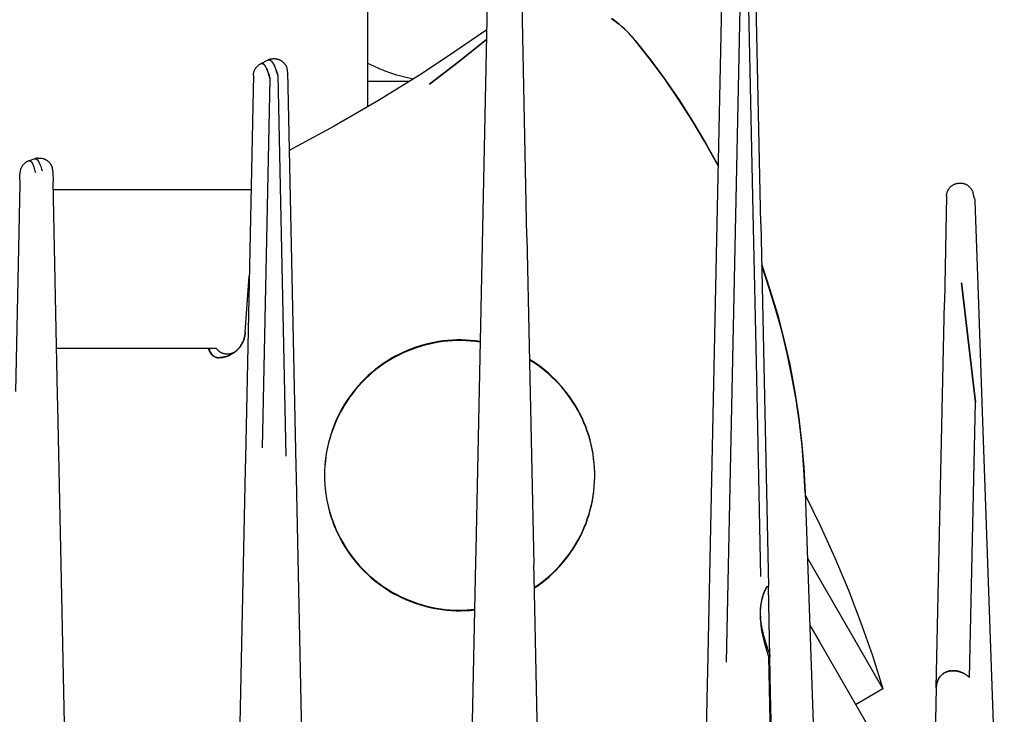
# Model space of a CAD drawing. Units: millimetres. Extents: x -1348 to 2293, y 2804 to 7915.
# Drawn here: x 784 to 839, y 7176 to 7214 of the extents above; entities that cross this region are included whole.
import ezdxf

# ---------------------------------------------------------------- set-up
doc = ezdxf.new("R2010")
doc.units = ezdxf.units.MM
doc.header["$LTSCALE"] = 100
doc.layers.add('Make2D$Visible$Curves$0', color=7, linetype='Continuous', true_color=0xe6e6e6)

msp = doc.modelspace()

# ---------------------------------------------------------------- linework, layer by layer
at = {"layer": 'Make2D$Visible$Curves$0', "color": 254, "true_color": 0xd6d6d6}
for points in [[(823.638, 7178.595), (824.418, 7215.809)], [(823.638, 7178.595), (824.418, 7215.809)], [(824.853, 7215.809), (825.11, 7203.558), (825.302, 7194.374), (825.533, 7183.354)], [(824.853, 7215.809), (825.11, 7203.558)], [(810.359, 7215.167), (809.723, 7184.813)], [(812.563, 7202.202), (812.291, 7215.166)], [(823.359, 7215.156), (823.066, 7201.195)], [(825.547, 7202.947), (825.291, 7215.156)], [(818.572, 7213.105), (818.455, 7213.244), (818.334, 7213.38), (818.21, 7213.511), (818.083, 7213.639), (817.952, 7213.763), (817.818, 7213.884), (817.681, 7214), (817.54, 7214.113), (817.397, 7214.221), (817.251, 7214.326)], [(817.278, 7214.311), (817.457, 7214.18), (817.632, 7214.043), (817.801, 7213.901), (817.966, 7213.752), (818.126, 7213.598), (818.28, 7213.439), (818.429, 7213.275), (818.572, 7213.105)], [(810.328, 7213.684), (808.548, 7212.462), (806.741, 7211.277)], [(807.146, 7210.672), (808.744, 7211.901), (810.317, 7213.161)], [(810.317, 7213.16), (808.744, 7211.9), (807.146, 7210.672)], [(818.572, 7213.105), (819.432, 7212.014), (820.256, 7210.894), (821.043, 7209.747), (821.792, 7208.576), (822.501, 7207.38), (823.17, 7206.161)], [(822.436, 7207.479), (821.738, 7208.654), (821.002, 7209.805), (820.228, 7210.931), (819.417, 7212.032), (818.572, 7213.105)], [(797.405, 7211.356), (797.413, 7211.38), (797.421, 7211.404), (797.431, 7211.427), (797.441, 7211.451), (797.451, 7211.474), (797.463, 7211.496), (797.475, 7211.519), (797.488, 7211.54), (797.502, 7211.562), (797.517, 7211.583), (797.532, 7211.603), (797.548, 7211.623), (797.564, 7211.642), (797.582, 7211.661), (797.599, 7211.679), (797.618, 7211.696), (797.637, 7211.713), (797.656, 7211.729), (797.676, 7211.745), (797.697, 7211.76), (797.718, 7211.774), (797.74, 7211.787), (797.762, 7211.8), (797.784, 7211.812)], [(797.784, 7211.812), (797.788, 7211.813)], [(798.181, 7212.012), (797.788, 7211.813)], [(798.303, 7210.963), (798.272, 7211.077), (798.24, 7211.183), (798.209, 7211.282), (798.177, 7211.373), (798.145, 7211.456), (798.129, 7211.494), (798.113, 7211.531), (798.096, 7211.565), (798.08, 7211.598), (798.064, 7211.628), (798.048, 7211.656), (798.04, 7211.669), (798.032, 7211.682), (798.023, 7211.695), (798.015, 7211.706), (798.007, 7211.718), (797.999, 7211.728), (797.991, 7211.738), (797.983, 7211.748), (797.975, 7211.757), (797.966, 7211.766), (797.958, 7211.774), (797.954, 7211.777), (797.95, 7211.781), (797.946, 7211.785), (797.942, 7211.788), (797.938, 7211.791), (797.934, 7211.794), (797.93, 7211.797), (797.926, 7211.8), (797.922, 7211.803), (797.918, 7211.805), (797.913, 7211.808), (797.909, 7211.81), (797.905, 7211.812), (797.901, 7211.814), (797.897, 7211.816), (797.893, 7211.818), (797.889, 7211.819), (797.885, 7211.821), (797.881, 7211.822), (797.877, 7211.823), (797.873, 7211.824), (797.869, 7211.825), (797.865, 7211.826), (797.861, 7211.827), (797.856, 7211.827), (797.852, 7211.827), (797.848, 7211.828), (797.844, 7211.828), (797.842, 7211.828), (797.84, 7211.828), (797.838, 7211.828), (797.836, 7211.827), (797.832, 7211.827), (797.828, 7211.826), (797.824, 7211.826), (797.82, 7211.825), (797.816, 7211.824), (797.812, 7211.823), (797.808, 7211.822), (797.804, 7211.82), (797.8, 7211.819), (797.796, 7211.817), (797.792, 7211.815), (797.788, 7211.813)], [(797.788, 7211.813), (797.791, 7211.815), (797.795, 7211.817), (797.799, 7211.819), (797.803, 7211.82), (797.807, 7211.821), (797.811, 7211.822), (797.813, 7211.823), (797.815, 7211.823), (797.817, 7211.824), (797.819, 7211.824), (797.821, 7211.825), (797.823, 7211.825), (797.825, 7211.825), (797.827, 7211.826), (797.829, 7211.826), (797.831, 7211.826), (797.833, 7211.826), (797.835, 7211.826), (797.837, 7211.826), (797.839, 7211.826), (797.841, 7211.826), (797.843, 7211.826), (797.845, 7211.826), (797.847, 7211.826), (797.849, 7211.826), (797.851, 7211.826), (797.855, 7211.826), (797.859, 7211.825), (797.863, 7211.824), (797.867, 7211.823), (797.871, 7211.822), (797.875, 7211.821), (797.879, 7211.82), (797.883, 7211.819), (797.887, 7211.817), (797.891, 7211.815), (797.895, 7211.813), (797.9, 7211.811), (797.904, 7211.809), (797.908, 7211.807), (797.912, 7211.805), (797.916, 7211.802), (797.92, 7211.799), (797.924, 7211.797), (797.928, 7211.794), (797.932, 7211.791), (797.937, 7211.787), (797.941, 7211.784), (797.945, 7211.781), (797.949, 7211.777), (797.953, 7211.773), (797.957, 7211.769), (797.966, 7211.761), (797.974, 7211.752), (797.982, 7211.743), (797.99, 7211.733), (797.999, 7211.723), (798.007, 7211.712), (798.015, 7211.7), (798.023, 7211.688), (798.032, 7211.676), (798.04, 7211.663), (798.048, 7211.649), (798.065, 7211.621), (798.081, 7211.59), (798.097, 7211.557), (798.114, 7211.522), (798.13, 7211.486), (798.146, 7211.447), (798.178, 7211.364), (798.21, 7211.274), (798.242, 7211.177), (798.273, 7211.073), (798.303, 7210.963)], [(798.338, 7212.071), (798.315, 7212.065), (798.292, 7212.058), (798.269, 7212.05), (798.247, 7212.042), (798.224, 7212.033), (798.202, 7212.023), (798.181, 7212.012)], [(798.181, 7212.012), (798.185, 7212.014), (798.189, 7212.016), (798.193, 7212.018), (798.197, 7212.019), (798.201, 7212.021), (798.205, 7212.022), (798.209, 7212.023), (798.213, 7212.024), (798.217, 7212.025), (798.221, 7212.026), (798.225, 7212.026), (798.229, 7212.027), (798.233, 7212.027), (798.237, 7212.027), (798.241, 7212.027), (798.245, 7212.027), (798.25, 7212.027), (798.254, 7212.027), (798.258, 7212.026), (798.262, 7212.026), (798.266, 7212.025), (798.27, 7212.024), (798.274, 7212.023), (798.278, 7212.022), (798.283, 7212.02), (798.287, 7212.019), (798.291, 7212.017), (798.295, 7212.015), (798.299, 7212.014), (798.303, 7212.012), (798.308, 7212.009), (798.312, 7212.007), (798.316, 7212.005), (798.32, 7212.002), (798.325, 7212), (798.329, 7211.997), (798.333, 7211.994), (798.337, 7211.991), (798.341, 7211.988), (798.346, 7211.984), (798.35, 7211.981), (798.354, 7211.977), (798.363, 7211.969), (798.371, 7211.961), (798.38, 7211.953), (798.388, 7211.943), (798.397, 7211.934), (798.406, 7211.923), (798.414, 7211.912), (798.423, 7211.901), (798.432, 7211.889), (798.441, 7211.877), (798.449, 7211.864), (798.467, 7211.836), (798.484, 7211.806), (798.502, 7211.775), (798.52, 7211.741), (798.538, 7211.705), (798.555, 7211.667), (798.573, 7211.627), (798.591, 7211.584), (798.627, 7211.494), (798.663, 7211.395), (798.7, 7211.287), (798.736, 7211.172)], [(798.736, 7211.172), (798.701, 7211.282), (798.666, 7211.386), (798.63, 7211.483), (798.595, 7211.572), (798.559, 7211.654), (798.541, 7211.692), (798.523, 7211.729), (798.505, 7211.763), (798.487, 7211.795), (798.469, 7211.825), (798.452, 7211.854), (798.443, 7211.867), (798.434, 7211.88), (798.425, 7211.892), (798.416, 7211.904), (798.408, 7211.915), (798.399, 7211.926), (798.39, 7211.936), (798.381, 7211.946), (798.372, 7211.955), (798.364, 7211.963), (798.355, 7211.971), (798.346, 7211.979), (798.342, 7211.982), (798.338, 7211.986), (798.333, 7211.989), (798.329, 7211.992), (798.325, 7211.995), (798.32, 7211.998), (798.316, 7212.001), (798.312, 7212.003), (798.308, 7212.006), (798.303, 7212.008), (798.299, 7212.01), (798.295, 7212.012), (798.291, 7212.014), (798.286, 7212.016), (798.282, 7212.017), (798.278, 7212.019), (798.274, 7212.02), (798.27, 7212.021), (798.265, 7212.023), (798.261, 7212.023), (798.257, 7212.024), (798.253, 7212.025), (798.249, 7212.025), (798.245, 7212.026), (798.241, 7212.026), (798.237, 7212.026), (798.232, 7212.026), (798.228, 7212.026), (798.224, 7212.025), (798.222, 7212.025), (798.22, 7212.025), (798.216, 7212.024), (798.212, 7212.024), (798.208, 7212.023), (798.204, 7212.022), (798.2, 7212.021), (798.196, 7212.019), (798.193, 7212.018), (798.189, 7212.016), (798.185, 7212.014), (798.181, 7212.012)], [(798.338, 7212.071), (798.363, 7212.077), (798.389, 7212.082), (798.414, 7212.086), (798.44, 7212.089), (798.466, 7212.092), (798.492, 7212.093), (798.518, 7212.094), (798.544, 7212.093), (798.57, 7212.092), (798.596, 7212.09), (798.622, 7212.087), (798.648, 7212.083), (798.673, 7212.078), (798.699, 7212.072), (798.724, 7212.065), (798.749, 7212.058), (798.773, 7212.049), (798.798, 7212.04), (798.822, 7212.03), (798.845, 7212.019), (798.868, 7212.008), (798.891, 7211.995), (798.914, 7211.982), (798.936, 7211.968), (798.957, 7211.953), (798.978, 7211.938), (798.998, 7211.922), (799.018, 7211.905), (799.037, 7211.887), (799.056, 7211.869), (799.074, 7211.85), (799.091, 7211.831), (799.108, 7211.81), (799.123, 7211.79), (799.139, 7211.769), (799.153, 7211.747), (799.167, 7211.725), (799.18, 7211.702), (799.192, 7211.679), (799.203, 7211.656), (799.213, 7211.632), (799.223, 7211.608), (799.232, 7211.583)], [(799.189, 7211.685), (799.182, 7211.698)], [(797.375, 7211.159), (797.357, 7210.322)], [(797.375, 7211.159), (797.376, 7211.184), (797.378, 7211.209), (797.38, 7211.234), (797.384, 7211.258), (797.388, 7211.283), (797.393, 7211.307), (797.399, 7211.332), (797.405, 7211.356)], [(798.736, 7211.172), (799.179, 7190.034)], [(799.271, 7211.36), (799.27, 7211.385), (799.268, 7211.41), (799.265, 7211.435), (799.262, 7211.461), (799.258, 7211.486), (799.252, 7211.51), (799.246, 7211.535), (799.24, 7211.559), (799.232, 7211.583)], [(799.271, 7211.36), (799.288, 7210.531)], [(806.741, 7211.277), (804.323, 7209.777), (801.863, 7208.347), (799.363, 7206.986)], [(797.874, 7190.489), (798.303, 7210.963)], [(797.357, 7210.322), (796.93, 7189.925)], [(799.288, 7210.531), (799.729, 7189.472)], [(823.17, 7206.144), (822.809, 7206.815), (822.436, 7207.479)], [(784.92, 7206.426), (784.896, 7206.417), (784.873, 7206.408), (784.849, 7206.397), (784.826, 7206.386), (784.804, 7206.375), (784.782, 7206.362), (784.76, 7206.349), (784.738, 7206.335), (784.718, 7206.32), (784.697, 7206.305), (784.678, 7206.289), (784.658, 7206.272), (784.64, 7206.255), (784.622, 7206.237), (784.604, 7206.218), (784.588, 7206.199), (784.572, 7206.179), (784.556, 7206.159), (784.541, 7206.138), (784.527, 7206.117), (784.514, 7206.095), (784.502, 7206.073), (784.49, 7206.05), (784.479, 7206.027), (784.469, 7206.004), (784.459, 7205.98), (784.451, 7205.956), (784.443, 7205.932), (784.436, 7205.907), (784.43, 7205.882), (784.425, 7205.858), (784.42, 7205.832), (784.417, 7205.807), (784.414, 7205.782), (784.412, 7205.756), (784.411, 7205.731)], [(785.244, 7206.536), (784.92, 7206.426)], [(784.92, 7206.426), (784.923, 7206.426), (784.926, 7206.427), (784.929, 7206.428), (784.93, 7206.428), (784.932, 7206.429), (784.933, 7206.429), (784.935, 7206.429), (784.936, 7206.429), (784.937, 7206.429), (784.939, 7206.43), (784.94, 7206.43), (784.942, 7206.43), (784.943, 7206.43), (784.945, 7206.43), (784.946, 7206.43), (784.948, 7206.43), (784.949, 7206.43), (784.95, 7206.43), (784.952, 7206.43), (784.953, 7206.43), (784.955, 7206.43), (784.958, 7206.429), (784.961, 7206.429), (784.963, 7206.428), (784.966, 7206.428), (784.969, 7206.427), (784.972, 7206.426), (784.975, 7206.425), (784.978, 7206.424), (784.981, 7206.423), (784.984, 7206.422), (784.987, 7206.421), (784.99, 7206.419), (784.993, 7206.418), (784.996, 7206.416), (784.998, 7206.414), (785.001, 7206.412), (785.004, 7206.41), (785.007, 7206.408), (785.01, 7206.406), (785.013, 7206.404), (785.016, 7206.402), (785.019, 7206.399), (785.022, 7206.397), (785.025, 7206.394), (785.028, 7206.391), (785.031, 7206.389), (785.037, 7206.383), (785.043, 7206.376), (785.048, 7206.37), (785.054, 7206.362), (785.06, 7206.355), (785.066, 7206.347), (785.072, 7206.339), (785.078, 7206.33), (785.084, 7206.321), (785.09, 7206.311), (785.096, 7206.302), (785.107, 7206.281), (785.114, 7206.268)], [(785.288, 7205.755), (785.266, 7205.84), (785.244, 7205.92), (785.222, 7205.995), (785.199, 7206.064), (785.177, 7206.127), (785.165, 7206.157), (785.154, 7206.185), (785.142, 7206.211), (785.131, 7206.237), (785.119, 7206.26), (785.107, 7206.282), (785.096, 7206.303), (785.09, 7206.313), (785.084, 7206.322), (785.078, 7206.331), (785.072, 7206.34), (785.067, 7206.348), (785.061, 7206.356), (785.055, 7206.363), (785.049, 7206.37), (785.043, 7206.377), (785.037, 7206.383), (785.032, 7206.389), (785.029, 7206.392), (785.026, 7206.395), (785.023, 7206.397), (785.02, 7206.4), (785.017, 7206.402), (785.014, 7206.405), (785.011, 7206.407), (785.008, 7206.409), (785.005, 7206.411), (785.002, 7206.413), (784.999, 7206.415), (784.996, 7206.416), (784.993, 7206.418), (784.99, 7206.42), (784.988, 7206.421), (784.985, 7206.422), (784.982, 7206.424), (784.979, 7206.425), (784.976, 7206.426), (784.973, 7206.427), (784.97, 7206.427), (784.967, 7206.428), (784.964, 7206.429), (784.961, 7206.429), (784.958, 7206.43), (784.955, 7206.43), (784.952, 7206.43), (784.951, 7206.43), (784.949, 7206.43), (784.948, 7206.43), (784.947, 7206.43), (784.945, 7206.43), (784.944, 7206.43), (784.942, 7206.43), (784.941, 7206.43), (784.939, 7206.43), (784.938, 7206.43), (784.935, 7206.429), (784.932, 7206.429), (784.929, 7206.428), (784.926, 7206.427), (784.923, 7206.427), (784.92, 7206.426)], [(785.398, 7206.571), (785.376, 7206.568), (785.353, 7206.564), (785.331, 7206.56), (785.309, 7206.555), (785.287, 7206.549), (785.265, 7206.543), (785.244, 7206.536)], [(785.244, 7206.536), (785.246, 7206.537), (785.249, 7206.537), (785.252, 7206.538), (785.255, 7206.539), (785.258, 7206.539), (785.261, 7206.54), (785.264, 7206.54), (785.267, 7206.54), (785.27, 7206.541), (785.273, 7206.541), (785.275, 7206.541), (785.278, 7206.54), (785.281, 7206.54), (785.284, 7206.54), (785.287, 7206.539), (785.29, 7206.539), (785.293, 7206.538), (785.296, 7206.537), (785.299, 7206.537), (785.302, 7206.536), (785.305, 7206.535), (785.308, 7206.533), (785.311, 7206.532), (785.314, 7206.531), (785.317, 7206.529), (785.32, 7206.528), (785.323, 7206.526), (785.326, 7206.524), (785.329, 7206.523), (785.332, 7206.521), (785.335, 7206.519), (785.338, 7206.517), (785.341, 7206.514), (785.344, 7206.512), (785.347, 7206.51), (785.35, 7206.507), (785.353, 7206.504), (785.357, 7206.502), (785.363, 7206.496), (785.369, 7206.49), (785.375, 7206.483), (785.381, 7206.477), (785.387, 7206.469), (785.393, 7206.462), (785.4, 7206.454), (785.406, 7206.445), (785.412, 7206.436), (785.418, 7206.427), (785.425, 7206.418), (785.437, 7206.397), (785.45, 7206.376), (785.462, 7206.352), (785.475, 7206.328), (785.488, 7206.301), (785.5, 7206.273), (785.513, 7206.244), (785.538, 7206.181), (785.564, 7206.112), (785.589, 7206.037), (785.615, 7205.956), (785.64, 7205.87)], [(785.398, 7206.571), (785.424, 7206.574), (785.45, 7206.575), (785.476, 7206.576), (785.502, 7206.576), (785.528, 7206.575), (785.554, 7206.573), (785.579, 7206.57), (785.605, 7206.566), (785.631, 7206.562), (785.656, 7206.556), (785.681, 7206.55), (785.706, 7206.543), (785.731, 7206.535), (785.755, 7206.526), (785.779, 7206.516), (785.803, 7206.506), (785.826, 7206.494), (785.849, 7206.482), (785.871, 7206.469), (785.893, 7206.456), (785.915, 7206.441), (785.936, 7206.426), (785.956, 7206.41), (785.976, 7206.393), (785.996, 7206.376), (786.014, 7206.358), (786.032, 7206.34), (786.05, 7206.321), (786.067, 7206.301), (786.083, 7206.281), (786.098, 7206.26), (786.113, 7206.238), (786.127, 7206.216), (786.14, 7206.194), (786.152, 7206.171), (786.164, 7206.148), (786.175, 7206.125), (786.184, 7206.101), (786.194, 7206.076), (786.202, 7206.052)], [(785.468, 7206.339), (785.467, 7206.341)], [(784.404, 7205.365), (784.411, 7205.698)], [(784.411, 7205.731), (784.411, 7205.714)], [(784.411, 7205.714), (784.411, 7205.698)], [(786.158, 7206.16), (786.155, 7206.167)], [(786.236, 7205.842), (786.236, 7205.866), (786.234, 7205.889), (786.232, 7205.913), (786.229, 7205.936), (786.225, 7205.96), (786.22, 7205.983), (786.215, 7206.006), (786.209, 7206.029), (786.202, 7206.052)], [(786.236, 7205.842), (786.249, 7205.247)], [(784.399, 7205.132), (784.158, 7193.628)], [(784.404, 7205.365), (784.399, 7205.132)], [(786.497, 7193.425), (786.249, 7205.247)], [(835.859, 7204.456), (835.86, 7204.482), (835.862, 7204.508), (835.865, 7204.534), (835.869, 7204.56), (835.874, 7204.586), (835.879, 7204.612), (835.886, 7204.637), (835.893, 7204.662), (835.901, 7204.687), (835.91, 7204.711), (835.92, 7204.736), (835.931, 7204.76), (835.942, 7204.783), (835.955, 7204.806), (835.968, 7204.829), (835.982, 7204.851), (835.996, 7204.873), (836.012, 7204.894), (836.028, 7204.914), (836.045, 7204.934), (836.062, 7204.954), (836.081, 7204.972), (836.099, 7204.99), (836.119, 7205.008), (836.139, 7205.025), (836.16, 7205.041), (836.181, 7205.056), (836.203, 7205.071), (836.225, 7205.084), (836.248, 7205.097), (836.271, 7205.11), (836.294, 7205.121), (836.318, 7205.132), (836.342, 7205.141), (836.367, 7205.15), (836.392, 7205.158), (836.417, 7205.165), (836.443, 7205.172), (836.468, 7205.177), (836.494, 7205.181), (836.52, 7205.185), (836.546, 7205.188), (836.572, 7205.189), (836.598, 7205.19), (836.624, 7205.19), (836.65, 7205.189), (836.677, 7205.187), (836.703, 7205.185), (836.728, 7205.181), (836.754, 7205.176), (836.78, 7205.171), (836.805, 7205.164), (836.83, 7205.157), (836.855, 7205.149), (836.88, 7205.14), (836.904, 7205.13), (836.928, 7205.119), (836.951, 7205.108), (836.974, 7205.096), (836.997, 7205.082), (837.019, 7205.069), (837.041, 7205.054), (837.062, 7205.038), (837.083, 7205.022), (837.103, 7205.005), (837.122, 7204.988), (837.141, 7204.97), (837.159, 7204.951), (837.176, 7204.931), (837.193, 7204.911), (837.209, 7204.891), (837.224, 7204.869), (837.239, 7204.848), (837.253, 7204.826), (837.266, 7204.803), (837.278, 7204.78), (837.29, 7204.756), (837.3, 7204.732), (837.31, 7204.708), (837.319, 7204.683), (837.327, 7204.659)], [(837.278, 7204.781), (837.275, 7204.786)], [(837.335, 7204.628), (837.327, 7204.659)], [(837.377, 7204.467), (837.335, 7204.628)], [(835.859, 7204.456), (835.736, 7198.552)], [(837.413, 7204.328), (837.377, 7204.467)], [(837.413, 7204.328), (837.419, 7204.305), (837.423, 7204.282), (837.428, 7204.259), (837.431, 7204.236), (837.434, 7204.213), (837.435, 7204.189), (837.437, 7204.166)], [(837.437, 7204.166), (837.617, 7199.002)], [(825.547, 7202.947), (825.969, 7182.821)], [(812.563, 7202.202), (812.944, 7184.01)], [(823.066, 7201.195), (822.582, 7178.079)], [(825.595, 7200.643), (826.055, 7199.282), (826.467, 7197.905), (826.832, 7196.516), (827.15, 7195.114), (827.419, 7193.703), (827.64, 7192.283), (827.813, 7190.857), (827.936, 7189.425), (828.011, 7187.99)], [(826.705, 7196.985), (826.371, 7198.203), (826.001, 7199.41), (825.596, 7200.605)], [(796.923, 7196.893), (797.142, 7200.027)], [(836.69, 7199.651), (837.462, 7193.037)], [(837.462, 7193.037), (836.69, 7199.651)], [(835.288, 7177.184), (835.736, 7198.552)], [(837.617, 7199.002), (837.845, 7192.483)], [(828.011, 7187.99), (827.944, 7189.29), (827.838, 7190.586), (827.691, 7191.879), (827.504, 7193.166), (827.277, 7194.447), (827.011, 7195.721), (826.705, 7196.985)], [(796.923, 7196.893), (796.918, 7196.842), (796.912, 7196.791), (796.904, 7196.74), (796.894, 7196.69), (796.883, 7196.639), (796.87, 7196.59), (796.855, 7196.541), (796.838, 7196.492), (796.82, 7196.444), (796.801, 7196.397), (796.779, 7196.35), (796.756, 7196.304), (796.732, 7196.259), (796.706, 7196.215), (796.678, 7196.171), (796.649, 7196.129), (796.619, 7196.087), (796.587, 7196.047), (796.554, 7196.008), (796.519, 7195.97), (796.483, 7195.933), (796.446, 7195.898), (796.408, 7195.863), (796.368, 7195.83), (796.328, 7195.799), (796.286, 7195.769), (796.244, 7195.74), (796.2, 7195.713), (796.156, 7195.687), (796.111, 7195.663)], [(796.428, 7195.881), (796.45, 7195.901), (796.472, 7195.921), (796.493, 7195.942), (796.515, 7195.964), (796.536, 7195.987), (796.558, 7196.01), (796.579, 7196.034), (796.599, 7196.058), (796.62, 7196.084), (796.64, 7196.11), (796.659, 7196.137), (796.678, 7196.164), (796.697, 7196.193), (796.715, 7196.222), (796.733, 7196.252), (796.75, 7196.282), (796.767, 7196.314), (796.783, 7196.346), (796.798, 7196.38), (796.813, 7196.414), (796.827, 7196.449), (796.84, 7196.484), (796.852, 7196.521), (796.864, 7196.559), (796.875, 7196.597), (796.884, 7196.637), (796.893, 7196.677), (796.901, 7196.718), (796.908, 7196.76), (796.914, 7196.804), (796.919, 7196.848), (796.923, 7196.893)], [(796.457, 7195.907), (796.493, 7195.943), (796.528, 7195.98), (796.561, 7196.018), (796.594, 7196.057), (796.625, 7196.097), (796.654, 7196.138), (796.683, 7196.18), (796.709, 7196.223), (796.735, 7196.267), (796.759, 7196.311), (796.781, 7196.357), (796.802, 7196.403), (796.821, 7196.45), (796.839, 7196.497), (796.855, 7196.545), (796.87, 7196.594), (796.883, 7196.643), (796.894, 7196.692), (796.904, 7196.742), (796.912, 7196.792), (796.918, 7196.842), (796.923, 7196.893)], [(809.966, 7196.393), (809.71, 7196.428), (809.452, 7196.454), (809.195, 7196.471), (808.936, 7196.479), (808.678, 7196.479), (808.42, 7196.469), (808.162, 7196.451), (807.905, 7196.424), (807.649, 7196.388), (807.394, 7196.343), (807.142, 7196.289), (806.891, 7196.227), (806.642, 7196.156), (806.396, 7196.077), (806.153, 7195.989), (805.913, 7195.893), (805.677, 7195.788), (805.444, 7195.676), (805.216, 7195.555), (804.991, 7195.427), (804.771, 7195.291), (804.556, 7195.148), (804.346, 7194.997), (804.142, 7194.839), (803.943, 7194.674), (803.75, 7194.503), (803.562, 7194.325), (803.381, 7194.14), (803.207, 7193.95), (803.039, 7193.753), (802.878, 7193.551), (802.724, 7193.343), (802.577, 7193.131), (802.438, 7192.913), (802.306, 7192.691), (802.182, 7192.464), (802.066, 7192.233), (801.958, 7191.998), (801.859, 7191.76), (801.767, 7191.518), (801.684, 7191.273), (801.609, 7191.026), (801.543, 7190.776), (801.485, 7190.524), (801.437, 7190.27), (801.397, 7190.015), (801.365, 7189.759), (801.343, 7189.501), (801.33, 7189.243), (801.325, 7188.985)], [(809.965, 7196.358), (809.71, 7196.393), (809.453, 7196.419), (809.196, 7196.436), (808.938, 7196.445), (808.681, 7196.444), (808.423, 7196.435), (808.166, 7196.417), (807.91, 7196.389), (807.655, 7196.354), (807.401, 7196.309), (807.149, 7196.256), (806.898, 7196.194), (806.65, 7196.124), (806.405, 7196.045), (806.163, 7195.957), (805.923, 7195.862), (805.687, 7195.758), (805.455, 7195.646), (805.227, 7195.527), (805.003, 7195.399), (804.783, 7195.264), (804.569, 7195.121), (804.359, 7194.972), (804.155, 7194.815), (803.956, 7194.651), (803.763, 7194.48), (803.575, 7194.303), (803.395, 7194.119), (803.22, 7193.93), (803.052, 7193.734), (802.891, 7193.533), (802.737, 7193.326), (802.59, 7193.115), (802.45, 7192.898), (802.318, 7192.677), (802.194, 7192.451), (802.078, 7192.221), (801.969, 7191.987), (801.869, 7191.75), (801.776, 7191.509), (801.692, 7191.266), (801.617, 7191.019), (801.55, 7190.77), (801.492, 7190.519), (801.442, 7190.266), (801.401, 7190.012), (801.369, 7189.756), (801.345, 7189.5), (801.331, 7189.242), (801.325, 7188.985)], [(793.825, 7195.998), (786.443, 7195.998)], [(794.892, 7195.998), (793.825, 7195.998)], [(795.395, 7195.498), (795.385, 7195.498), (795.375, 7195.498), (795.366, 7195.499), (795.356, 7195.5), (795.346, 7195.501), (795.336, 7195.502), (795.326, 7195.504), (795.316, 7195.506), (795.306, 7195.508), (795.297, 7195.51), (795.287, 7195.513), (795.277, 7195.516), (795.267, 7195.519), (795.257, 7195.523), (795.247, 7195.527), (795.237, 7195.531), (795.227, 7195.536), (795.217, 7195.54), (795.208, 7195.545), (795.198, 7195.551), (795.188, 7195.556), (795.179, 7195.562), (795.169, 7195.568), (795.159, 7195.574), (795.15, 7195.581), (795.141, 7195.588), (795.131, 7195.595), (795.122, 7195.603), (795.113, 7195.61), (795.104, 7195.618), (795.096, 7195.627), (795.087, 7195.635), (795.078, 7195.644), (795.07, 7195.653), (795.061, 7195.662), (795.053, 7195.671), (795.045, 7195.681), (795.037, 7195.691), (795.03, 7195.701), (795.022, 7195.711), (795.014, 7195.722), (795.007, 7195.732), (795, 7195.743), (794.993, 7195.754), (794.986, 7195.765), (794.98, 7195.777), (794.967, 7195.8), (794.955, 7195.823), (794.944, 7195.847), (794.933, 7195.872), (794.923, 7195.896), (794.914, 7195.921), (794.906, 7195.947), (794.899, 7195.972), (794.892, 7195.998)], [(794.913, 7195.998), (794.892, 7195.998)], [(794.913, 7195.998), (794.92, 7195.972), (794.928, 7195.947), (794.936, 7195.921), (794.945, 7195.896), (794.955, 7195.872), (794.966, 7195.847), (794.978, 7195.823), (794.99, 7195.8), (795.003, 7195.777), (795.01, 7195.765), (795.016, 7195.754), (795.024, 7195.743), (795.031, 7195.732), (795.038, 7195.722), (795.046, 7195.711), (795.054, 7195.701), (795.062, 7195.691), (795.07, 7195.681), (795.078, 7195.671), (795.086, 7195.662), (795.095, 7195.653), (795.103, 7195.644), (795.112, 7195.635), (795.121, 7195.627), (795.13, 7195.618), (795.139, 7195.61), (795.148, 7195.603), (795.158, 7195.595), (795.167, 7195.588), (795.177, 7195.581), (795.186, 7195.574), (795.196, 7195.568), (795.206, 7195.562), (795.215, 7195.556), (795.225, 7195.551), (795.235, 7195.545), (795.245, 7195.54), (795.255, 7195.536), (795.265, 7195.531), (795.275, 7195.527), (795.285, 7195.523), (795.296, 7195.519), (795.306, 7195.516), (795.316, 7195.513), (795.326, 7195.51), (795.336, 7195.508), (795.346, 7195.506), (795.356, 7195.504), (795.366, 7195.502), (795.377, 7195.501), (795.387, 7195.5), (795.397, 7195.499), (795.406, 7195.498), (795.416, 7195.498), (795.426, 7195.498)], [(795.325, 7195.998), (794.913, 7195.998)], [(796.396, 7195.854), (796.376, 7195.839), (796.355, 7195.824), (796.334, 7195.81), (796.312, 7195.796), (796.289, 7195.783), (796.267, 7195.772), (796.244, 7195.76), (796.22, 7195.75), (796.196, 7195.74), (796.172, 7195.732), (796.148, 7195.724), (796.123, 7195.717), (796.098, 7195.711), (796.073, 7195.705), (796.048, 7195.701), (796.022, 7195.697), (795.997, 7195.694), (795.971, 7195.693), (795.945, 7195.692), (795.92, 7195.692), (795.894, 7195.692), (795.868, 7195.694), (795.843, 7195.696), (795.817, 7195.7), (795.792, 7195.704), (795.767, 7195.709), (795.742, 7195.715), (795.717, 7195.722), (795.693, 7195.73), (795.669, 7195.738), (795.645, 7195.748), (795.621, 7195.758), (795.598, 7195.769), (795.575, 7195.781), (795.553, 7195.793), (795.531, 7195.806), (795.509, 7195.82), (795.488, 7195.835), (795.468, 7195.851), (795.448, 7195.867), (795.428, 7195.884), (795.409, 7195.901), (795.391, 7195.919), (795.374, 7195.938), (795.357, 7195.957), (795.341, 7195.977), (795.325, 7195.998)], [(796.22, 7195.725), (796.262, 7195.751), (796.303, 7195.779), (796.343, 7195.809), (796.382, 7195.839)], [(796.382, 7195.839), (796.398, 7195.853), (796.413, 7195.866), (796.428, 7195.881)], [(795.395, 7195.498), (795.426, 7195.498)], [(795.426, 7195.498), (795.477, 7195.499), (795.527, 7195.501), (795.578, 7195.506), (795.628, 7195.512), (795.678, 7195.52), (795.728, 7195.529), (795.778, 7195.54), (795.827, 7195.553), (795.875, 7195.567), (795.923, 7195.583), (795.971, 7195.601), (796.018, 7195.62), (796.064, 7195.641), (796.109, 7195.663)], [(796.107, 7195.661), (796.062, 7195.639), (796.016, 7195.618), (795.969, 7195.599), (795.922, 7195.582), (795.874, 7195.566), (795.825, 7195.552), (795.776, 7195.539), (795.727, 7195.528), (795.677, 7195.519), (795.628, 7195.511), (795.577, 7195.505), (795.527, 7195.501), (795.477, 7195.498), (795.426, 7195.498)], [(795.426, 7195.498), (795.474, 7195.498), (795.521, 7195.499), (795.569, 7195.503), (795.616, 7195.508), (795.663, 7195.514), (795.71, 7195.523), (795.757, 7195.532), (795.803, 7195.544), (795.849, 7195.557), (795.894, 7195.571), (795.939, 7195.587), (795.983, 7195.605)], [(795.758, 7195.533), (795.804, 7195.544), (795.85, 7195.556), (795.895, 7195.57)], [(795.895, 7195.57), (795.939, 7195.585), (795.982, 7195.602), (796.024, 7195.62), (796.066, 7195.639), (796.107, 7195.66)], [(796.107, 7195.661), (796.111, 7195.662)], [(812.971, 7182.738), (813.185, 7182.886), (813.394, 7183.04), (813.597, 7183.202), (813.795, 7183.371), (813.987, 7183.547), (814.173, 7183.729), (814.352, 7183.917), (814.524, 7184.112), (814.69, 7184.313), (814.849, 7184.519), (815, 7184.73), (815.144, 7184.947), (815.28, 7185.168), (815.409, 7185.394), (815.529, 7185.625), (815.642, 7185.859), (815.746, 7186.097), (815.842, 7186.339), (815.93, 7186.584), (816.009, 7186.832), (816.079, 7187.082), (816.141, 7187.335), (816.194, 7187.589), (816.238, 7187.846), (816.273, 7188.103), (816.299, 7188.362), (816.316, 7188.622), (816.324, 7188.882), (816.323, 7189.142), (816.313, 7189.402), (816.294, 7189.661), (816.266, 7189.919), (816.23, 7190.177), (816.184, 7190.433), (816.129, 7190.687), (816.066, 7190.939), (815.993, 7191.189), (815.913, 7191.436), (815.823, 7191.681), (815.725, 7191.922), (815.619, 7192.159), (815.505, 7192.393), (815.383, 7192.622), (815.253, 7192.847), (815.115, 7193.068), (814.969, 7193.283), (814.816, 7193.494), (814.656, 7193.699), (814.489, 7193.898), (814.315, 7194.091), (814.135, 7194.279), (813.948, 7194.459), (813.755, 7194.634), (813.556, 7194.801), (813.351, 7194.962), (813.141, 7195.115), (812.925, 7195.261), (812.705, 7195.399)], [(812.971, 7182.704), (813.186, 7182.851), (813.395, 7183.006), (813.598, 7183.168), (813.796, 7183.337), (813.988, 7183.512), (814.173, 7183.694), (814.352, 7183.883), (814.525, 7184.078), (814.69, 7184.278), (814.849, 7184.484), (815, 7184.696), (815.144, 7184.912), (815.28, 7185.134), (815.409, 7185.36), (815.53, 7185.59), (815.642, 7185.825), (815.747, 7186.063), (815.843, 7186.304), (815.93, 7186.549), (816.009, 7186.797), (816.079, 7187.047), (816.141, 7187.3), (816.194, 7187.555), (816.238, 7187.811), (816.273, 7188.069), (816.299, 7188.327), (816.316, 7188.587), (816.324, 7188.847), (816.323, 7189.107), (816.313, 7189.367), (816.294, 7189.626), (816.266, 7189.884), (816.23, 7190.142), (816.184, 7190.398), (816.129, 7190.652), (816.066, 7190.904), (815.993, 7191.154), (815.913, 7191.401), (815.823, 7191.645), (815.726, 7191.886), (815.619, 7192.124), (815.505, 7192.357), (815.383, 7192.587), (815.253, 7192.812), (815.115, 7193.033), (814.969, 7193.248), (814.817, 7193.458), (814.657, 7193.663), (814.49, 7193.863), (814.316, 7194.056), (814.135, 7194.243), (813.948, 7194.424), (813.755, 7194.598), (813.556, 7194.766), (813.352, 7194.926), (813.141, 7195.079), (812.926, 7195.225), (812.706, 7195.364)], [(786.509, 7192.819), (786.497, 7193.425)], [(787.488, 7146.072), (786.509, 7192.819)], [(837.141, 7177.748), (837.462, 7193.037)], [(837.845, 7192.483), (838.43, 7175.712)], [(796.93, 7189.925), (796.917, 7189.309)], [(796.917, 7189.309), (796.012, 7146.072)], [(799.729, 7189.472), (799.743, 7188.845)], [(799.743, 7188.845), (800.638, 7146.072)], [(801.325, 7188.985), (801.33, 7188.723), (801.343, 7188.462), (801.366, 7188.201), (801.398, 7187.941), (801.439, 7187.683), (801.489, 7187.426), (801.548, 7187.171), (801.616, 7186.918), (801.693, 7186.668), (801.778, 7186.42), (801.872, 7186.176), (801.974, 7185.935), (802.085, 7185.698), (802.204, 7185.465), (802.331, 7185.236), (802.466, 7185.012), (802.608, 7184.792), (802.758, 7184.578), (802.916, 7184.369), (803.081, 7184.166), (803.252, 7183.968), (803.431, 7183.777), (803.616, 7183.592), (803.807, 7183.413), (804.005, 7183.242), (804.208, 7183.077), (804.418, 7182.92), (804.632, 7182.77), (804.851, 7182.627), (805.076, 7182.492), (805.305, 7182.366), (805.538, 7182.247), (805.775, 7182.136), (806.016, 7182.034), (806.26, 7181.941), (806.508, 7181.855), (806.758, 7181.779), (807.011, 7181.711), (807.266, 7181.653), (807.523, 7181.603), (807.781, 7181.562), (808.041, 7181.53), (808.302, 7181.507), (808.563, 7181.494), (808.825, 7181.489)], [(801.325, 7188.967), (801.329, 7188.709), (801.342, 7188.452), (801.363, 7188.195), (801.394, 7187.94), (801.433, 7187.685), (801.481, 7187.432), (801.537, 7187.18), (801.603, 7186.931), (801.676, 7186.684), (801.758, 7186.44), (801.849, 7186.199), (801.948, 7185.961), (802.054, 7185.726), (802.169, 7185.496), (802.292, 7185.269), (802.422, 7185.047), (802.56, 7184.829), (802.706, 7184.617), (802.858, 7184.409), (803.018, 7184.207), (803.184, 7184.01), (803.357, 7183.819), (803.537, 7183.634), (803.723, 7183.456), (803.915, 7183.284), (804.112, 7183.119), (804.316, 7182.96), (804.524, 7182.809), (804.738, 7182.665), (804.956, 7182.528), (805.179, 7182.399), (805.406, 7182.278), (805.638, 7182.164), (805.873, 7182.059), (806.111, 7181.962), (806.353, 7181.873), (806.598, 7181.792), (806.845, 7181.72), (807.095, 7181.656), (807.346, 7181.601), (807.6, 7181.554), (807.855, 7181.517), (808.111, 7181.488), (808.368, 7181.468), (808.625, 7181.457), (808.883, 7181.454), (809.14, 7181.461), (809.398, 7181.476), (809.654, 7181.5)], [(828.011, 7187.99), (829.145, 7155.498)], [(828.014, 7187.893), (828.865, 7186.153), (829.664, 7184.388), (830.41, 7182.6), (831.102, 7180.791), (831.741, 7178.962), (832.324, 7177.114)], [(809.723, 7184.813), (809.71, 7184.172)], [(828.137, 7184.366), (831.319, 7178.855)], [(809.71, 7184.172), (808.912, 7146.072)], [(812.958, 7183.351), (812.944, 7184.01)], [(813.738, 7146.072), (812.958, 7183.351)], [(825.525, 7181.155), (825.523, 7181.268), (825.525, 7181.379), (825.529, 7181.489), (825.536, 7181.597), (825.547, 7181.704), (825.56, 7181.809), (825.576, 7181.912), (825.596, 7182.013), (825.608, 7182.068), (825.622, 7182.123), (825.636, 7182.177), (825.651, 7182.23), (825.668, 7182.283), (825.685, 7182.335), (825.704, 7182.387), (825.723, 7182.438), (825.744, 7182.488), (825.765, 7182.538), (825.788, 7182.587), (825.812, 7182.635), (825.837, 7182.682), (825.863, 7182.729), (825.89, 7182.776), (825.918, 7182.821)], [(825.528, 7181.172), (825.527, 7181.255), (825.527, 7181.339), (825.53, 7181.422), (825.533, 7181.505), (825.539, 7181.589), (825.547, 7181.672), (825.556, 7181.755), (825.568, 7181.839), (825.577, 7181.9), (825.589, 7181.961), (825.601, 7182.023), (825.615, 7182.084), (825.63, 7182.146), (825.647, 7182.207), (825.665, 7182.269), (825.685, 7182.33), (825.706, 7182.391), (825.73, 7182.453), (825.756, 7182.514), (825.783, 7182.576), (825.813, 7182.637), (825.846, 7182.698), (825.881, 7182.76), (825.918, 7182.821)], [(826.051, 7178.889), (825.969, 7182.821)], [(808.825, 7181.489), (809.033, 7181.492), (809.24, 7181.501), (809.448, 7181.515), (809.654, 7181.535)], [(825.525, 7181.155), (825.529, 7181.045), (825.538, 7180.932), (825.549, 7180.816), (825.565, 7180.698), (825.583, 7180.578), (825.605, 7180.456), (825.631, 7180.332), (825.659, 7180.206), (825.691, 7180.078), (825.726, 7179.949), (825.764, 7179.818), (825.805, 7179.687), (825.896, 7179.42), (825.998, 7179.151)], [(825.532, 7180.986), (825.525, 7181.155)], [(826, 7178.889), (825.916, 7179.135), (825.838, 7179.381), (825.768, 7179.627), (825.706, 7179.873), (825.652, 7180.118), (825.628, 7180.241), (825.607, 7180.364), (825.587, 7180.487), (825.571, 7180.61), (825.557, 7180.733), (825.545, 7180.856), (825.534, 7181.014), (825.528, 7181.172)], [(825.532, 7180.986), (825.529, 7181.126)], [(828.267, 7180.644), (828.8, 7179.723)], [(828.8, 7179.723), (831.65, 7174.786)], [(825.998, 7179.151), (826.007, 7179.128), (826.015, 7179.105), (826.022, 7179.082), (826.028, 7179.058), (826.034, 7179.034), (826.039, 7179.01), (826.043, 7178.986), (826.046, 7178.962), (826.048, 7178.938), (826.05, 7178.914), (826.051, 7178.889)], [(826.682, 7146.072), (826, 7178.889)], [(826.093, 7176.864), (826.051, 7178.889)], [(831.319, 7178.855), (832.324, 7177.114)], [(822.582, 7178.079), (822.568, 7177.401)], [(836.096, 7178.121), (836.078, 7178.119), (836.06, 7178.116), (836.042, 7178.113), (836.023, 7178.109), (836.005, 7178.105), (835.987, 7178.101), (835.969, 7178.097), (835.951, 7178.092), (835.93, 7178.086), (835.91, 7178.079), (835.89, 7178.072), (835.872, 7178.065), (835.854, 7178.058), (835.836, 7178.051), (835.82, 7178.044), (835.803, 7178.036), (835.784, 7178.026), (835.764, 7178.017), (835.746, 7178.006), (835.728, 7177.996), (835.71, 7177.985), (835.693, 7177.974), (835.676, 7177.962), (835.659, 7177.95), (835.642, 7177.938), (835.625, 7177.924), (835.608, 7177.91), (835.591, 7177.895), (835.573, 7177.879), (835.556, 7177.862), (835.539, 7177.844), (835.521, 7177.824), (835.508, 7177.809), (835.494, 7177.792), (835.481, 7177.774), (835.468, 7177.756), (835.455, 7177.737), (835.443, 7177.718), (835.431, 7177.699), (835.419, 7177.679), (835.409, 7177.659), (835.398, 7177.639), (835.389, 7177.619), (835.379, 7177.598), (835.37, 7177.578), (835.362, 7177.557), (835.354, 7177.536), (835.347, 7177.515), (835.34, 7177.494), (835.333, 7177.473), (835.328, 7177.452), (835.322, 7177.431), (835.317, 7177.41), (835.312, 7177.389), (835.308, 7177.368), (835.304, 7177.347), (835.301, 7177.326), (835.298, 7177.305), (835.295, 7177.285), (835.293, 7177.264), (835.291, 7177.244), (835.29, 7177.224), (835.289, 7177.203), (835.288, 7177.184)], [(835.288, 7177.184), (835.289, 7177.217), (835.292, 7177.251), (835.295, 7177.285), (835.299, 7177.319), (835.304, 7177.353), (835.311, 7177.388), (835.318, 7177.422), (835.327, 7177.456), (835.337, 7177.49), (835.343, 7177.508), (835.348, 7177.525), (835.355, 7177.541), (835.361, 7177.558), (835.368, 7177.575), (835.375, 7177.592), (835.382, 7177.609), (835.39, 7177.625), (835.398, 7177.642), (835.407, 7177.658), (835.416, 7177.674), (835.425, 7177.69), (835.434, 7177.706), (835.444, 7177.722), (835.458, 7177.743), (835.472, 7177.763), (835.487, 7177.783), (835.503, 7177.803)], [(835.572, 7177.879), (835.591, 7177.896), (835.611, 7177.913), (835.631, 7177.93), (835.651, 7177.946), (835.667, 7177.958), (835.683, 7177.969), (835.699, 7177.98), (835.716, 7177.99), (835.733, 7178.001), (835.75, 7178.01), (835.767, 7178.02), (835.785, 7178.029), (835.803, 7178.038), (835.821, 7178.046), (835.839, 7178.054), (835.858, 7178.062), (835.877, 7178.069), (835.896, 7178.076), (835.915, 7178.082), (835.935, 7178.088), (835.955, 7178.094), (835.975, 7178.099), (835.994, 7178.104), (836.015, 7178.108), (836.035, 7178.112), (836.055, 7178.115), (836.076, 7178.118), (836.096, 7178.121), (836.117, 7178.123), (836.137, 7178.125), (836.158, 7178.126), (836.179, 7178.127), (836.2, 7178.128), (836.22, 7178.128), (836.241, 7178.127), (836.262, 7178.127), (836.283, 7178.126), (836.304, 7178.124), (836.325, 7178.122), (836.345, 7178.12), (836.366, 7178.118), (836.387, 7178.115), (836.428, 7178.108), (836.469, 7178.099), (836.51, 7178.089), (836.55, 7178.078), (836.591, 7178.066), (836.63, 7178.053), (836.669, 7178.038), (836.707, 7178.022), (836.745, 7178.006), (836.782, 7177.988), (836.818, 7177.97), (836.854, 7177.95), (836.889, 7177.93), (836.923, 7177.909), (836.957, 7177.888), (836.989, 7177.866), (837.021, 7177.843), (837.053, 7177.82), (837.083, 7177.796), (837.113, 7177.772), (837.141, 7177.748)], [(837.141, 7177.748), (837.093, 7177.789), (837.042, 7177.828), (837.017, 7177.848), (836.99, 7177.867), (836.964, 7177.885), (836.936, 7177.903), (836.909, 7177.921), (836.881, 7177.938), (836.852, 7177.954), (836.823, 7177.97), (836.794, 7177.986), (836.764, 7178.001), (836.734, 7178.015), (836.704, 7178.028), (836.673, 7178.041), (836.641, 7178.053), (836.609, 7178.064), (836.577, 7178.075), (836.544, 7178.084), (836.511, 7178.093), (836.478, 7178.101), (836.444, 7178.108), (836.409, 7178.114), (836.375, 7178.119), (836.339, 7178.123), (836.304, 7178.125), (836.268, 7178.127), (836.232, 7178.128), (836.195, 7178.128), (836.158, 7178.126)], [(822.568, 7177.401), (821.912, 7146.072)], [(826.108, 7176.16), (826.093, 7176.864)], [(832.324, 7177.114), (830.81, 7176.24)], [(835.288, 7177.184), (834.76, 7151.965)], [(826.738, 7146.072), (826.108, 7176.16)], [(838.43, 7175.712), (839.066, 7157.518)]]:
    msp.add_lwpolyline(points, dxfattribs=at)
at = {"layer": 'Make2D$Visible$Curves$0', "color": 126, "true_color": 0x008060}
for points in [[(803.725, 7209.421), (803.725, 7214.835)], [(786.258, 7204.835), (797.242, 7204.835)]]:
    msp.add_lwpolyline(points, dxfattribs=at)
at = {"layer": 'Make2D$Visible$Curves$0', "color": 0}
for points in [[(806.241, 7210.959), (806.089, 7210.989), (805.937, 7211.021), (805.784, 7211.057), (805.631, 7211.097), (805.477, 7211.139), (805.323, 7211.184), (805.167, 7211.233), (805.011, 7211.285), (804.697, 7211.399), (804.378, 7211.527), (804.054, 7211.668), (803.725, 7211.824)], [(803.725, 7210.835), (806.044, 7210.835)]]:
    msp.add_lwpolyline(points, dxfattribs=at)

doc.saveas('drawing.dxf')
